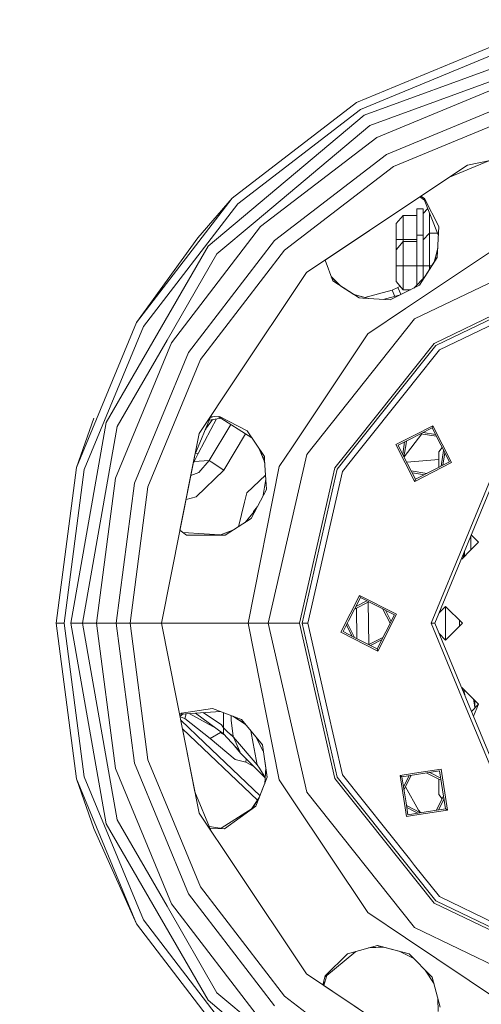
# Model space of a CAD drawing. Units: millimetres. Extents: x 473 to 9530, y -469 to 4475.
# Drawn here: x 8314 to 8542, y 524 to 1011 of the extents above; entities that cross this region are included whole.
import ezdxf

# ---------------------------------------------------------------- set-up
doc = ezdxf.new("R2010")
doc.units = ezdxf.units.MM
doc.layers.add('1', color=7, linetype='Continuous', true_color=0xffffff)
doc.styles.add('blockfont', font='simplex.shx')
doc.dimstyles.get("Standard").update_dxf_attribs({"dimtxt": 0.18, "dimasz": 0.18, "dimexe": 0.18, "dimexo": 0.0625, "dimgap": 0.09, "dimtad": 0, "dimtih": 1, "dimtoh": 1, "dimdec": 4, "dimzin": 0, "dimdsep": 46, "dimtxsty": 'Standard', "dimcen": 0.09, "dimadec": 0, "dimazin": 0, "dimtfac": 1, "dimtdec": 4, "dimtofl": 0, "dimtmove": 0, "dimatfit": 3, "dimfxl": 1, "dimtolj": 1, "dimtzin": 0, "dimarcsym": 0})

# ---------------------------------------------------------------- blocks, each defined once
blk = doc.blocks.new('_U8')
at = {"layer": '1', "color": 18, "lineweight": 13}
for p, q in [((9293.828815, 1011.112491), (9293.828815, -432.329778)), ((675.973266, 848.859052), (675.973266, -432.329778)), ((675.973266, -429.154778), (4904.094791, -429.154778)), ((9293.828815, -429.154778), (5065.707291, -429.154778))]:
    blk.add_line(p, q, dxfattribs=at)
at = {"layer": '1', "color": 18, "lineweight": 70}
for points in [[(675.973266, -429.154778), (725.973217, -415.757319), (725.973316, -442.552238)], [(9293.828815, -429.154778), (9243.828864, -442.552238), (9243.828766, -415.757319)]]:
    blk.add_solid(points, dxfattribs=at)
at = {"layer": '1', "color": 18, "linetype": 'Continuous', "lineweight": 13, "insert": (4908.332291, -468.050612), "char_height": 50, "attachment_point": 7, "line_spacing_factor": 0.903614, "style": 'blockfont'}
blk.add_mtext('\\W1.1836;OAL', dxfattribs=at)

msp = doc.modelspace()

# ---------------------------------------------------------------- linework, layer by layer
at = {"layer": '1', "color": 18, "linetype": 'Continuous', "lineweight": 13}
for p, q in [((8552.483648, 1000.125676), (8480.686754, 970.386594)), ((8482.668012, 966.955036), (8553.509325, 996.298343)), ((8579.107374, 998.548537), (8484.341711, 964.056641)), ((8487.237543, 959.040254), (8556.983083, 984.425455)), ((8557.647318, 980.854243), (8490.662664, 953.108161)), ((8419.033617, 923.078388), (8480.686754, 970.386594)), ((8495.537847, 944.663852), (8560.171217, 971.435815)), ((8421.835512, 920.276493), (8482.668012, 966.955036)), ((8407.087892, 899.233073), (8484.341711, 964.056641)), ((8530.475706, 951.721638), (8561.959356, 964.762598)), ((8487.237543, 959.040254), (8430.380911, 911.331743)), ((8490.662664, 953.108161), (8433.141321, 908.970684)), ((8498.992056, 938.680857), (8530.475706, 951.721638)), ((8597.859516, 951.810419), (8535.571188, 939.420432)), ((8495.537847, 944.663852), (8440.036386, 902.075857)), ((8526.618805, 933.438713), (8546.130916, 941.520904)), ((8498.992056, 938.680857), (8444.921583, 897.190779)), ((8535.571188, 939.420432), (8509.095281, 921.730011)), ((8419.033617, 923.078388), (8371.725649, 861.425131)), ((8402.072519, 903.441518), (8419.033617, 923.078388)), ((8509.095281, 921.730011), (8455.91554, 886.196464)), ((8465.173058, 892.382136), (8509.095281, 921.730011)), ((8465.173058, 892.382136), (8509.095281, 921.730011)), ((8511.919461, 923.617045), (8514.282303, 922.006593)), ((8511.919461, 923.617045), (8514.282303, 922.006593)), ((8512.54646, 924.035988), (8514.365839, 922.838316)), ((8512.558962, 924.044341), (8514.351457, 922.86691)), ((8513.803707, 923.208359), (8521.130985, 904.80935)), ((8521.319479, 909.012764), (8514.351457, 922.86691)), ((8375.156969, 859.443992), (8421.835512, 920.276493)), ((8510.552973, 917.694181), (8510.552973, 913.267702)), ((8513.600916, 917.694181), (8510.552973, 917.694181)), ((8515.947744, 917.82462), (8513.600916, 915.436595)), ((8513.600916, 911.737173), (8513.600916, 917.694181)), ((8503.720373, 914.493769), (8500.316709, 910.441488)), ((8503.720373, 914.493769), (8503.720373, 902.581185)), ((8510.552973, 914.493769), (8503.720373, 914.493769)), ((8510.552973, 913.267702), (8510.552973, 904.694169)), ((8513.600916, 911.737173), (8513.600916, 904.694169)), ((8516.74518, 915.822236), (8516.74518, 913.933724)), ((8516.74518, 913.933724), (8516.74518, 905.636042)), ((8389.003843, 851.449459), (8433.141321, 908.970684)), ((8411.525339, 895.509809), (8430.380911, 911.331743)), ((8500.316709, 902.581185), (8500.316709, 910.441488)), ((8520.630926, 893.658012), (8521.319479, 909.012764)), ((8402.072519, 903.441518), (8371.725649, 861.425131)), ((8397.448152, 846.574157), (8440.036386, 902.075857)), ((8500.316709, 897.441476), (8500.316709, 902.581185)), ((8503.720373, 902.581185), (8500.316709, 902.581185)), ((8503.720373, 902.581185), (8503.720373, 901.493758)), ((8510.552973, 902.581185), (8503.720373, 902.581185)), ((8510.552973, 904.694169), (8510.552973, 900.26769)), ((8513.600916, 904.694169), (8510.552973, 904.694169)), ((8516.74518, 905.636042), (8513.600916, 902.436584)), ((8513.600916, 898.737162), (8513.600916, 904.694169)), ((8513.600916, 902.581185), (8513.743022, 902.581185)), ((8520.773759, 905.706356), (8516.74518, 905.636042)), ((8516.74518, 889.581173), (8516.74518, 905.636042)), ((8356.66427, 811.896532), (8407.087892, 899.233073)), ((8444.921583, 897.190779), (8403.431505, 843.11983)), ((8503.720373, 901.493758), (8500.316709, 897.441476)), ((8500.316709, 889.581173), (8500.316709, 897.441476)), ((8503.720373, 901.493758), (8503.720373, 889.581173)), ((8510.552973, 901.493758), (8503.720373, 901.493758)), ((8551.981539, 899.80182), (8504.948229, 868.375033)), ((8586.659044, 900.415986), (8509.406179, 863.213032)), ((8510.552973, 900.26769), (8510.552973, 889.581173)), ((8513.600916, 889.581173), (8513.600916, 898.737162)), ((8520.835835, 898.227492), (8519.004976, 891.17857)), ((8520.833434, 898.173953), (8519.054469, 891.256518)), ((8411.525339, 895.509809), (8386.816114, 852.712601)), ((8465.173058, 892.382136), (8468.904108, 882.014244)), ((8511.876673, 879.952043), (8520.634849, 893.745495)), ((8511.876673, 879.952043), (8520.630926, 893.658012)), ((8500.316709, 881.72087), (8500.316709, 889.581173)), ((8503.720373, 889.581173), (8500.316709, 889.581173)), ((8503.720373, 889.581173), (8503.720373, 877.668589)), ((8510.552973, 889.581173), (8503.720373, 889.581173)), ((8510.552973, 889.581173), (8510.552973, 880.119999)), ((8513.600916, 889.581173), (8510.552973, 889.581173)), ((8515.162557, 889.581173), (8513.600916, 889.581173)), ((8513.600916, 883.230126), (8513.600916, 889.581173)), ((8516.74518, 889.581173), (8515.162557, 889.581173)), ((8516.74518, 887.619566), (8516.74518, 889.581173)), ((8517.990706, 889.581173), (8516.74518, 889.581173)), ((8455.91554, 886.196464), (8420.382112, 833.016723)), ((8472.818483, 879.496719), (8468.146109, 884.120583)), ((8472.799417, 879.508982), (8468.154915, 884.096112)), ((8508.975785, 878.510634), (8514.615364, 884.265271)), ((8519.062608, 851.104229), (8590.105146, 885.316699)), ((8590.402216, 884.015411), (8519.894689, 850.06079)), ((8468.897327, 882.033087), (8468.908488, 882.011427)), ((8468.904108, 882.014244), (8481.988519, 873.599022)), ((8472.818483, 879.496719), (8479.299333, 875.328569)), ((8511.876673, 879.952043), (8497.245538, 872.682045)), ((8511.876673, 879.952043), (8497.324556, 872.677296)), ((8498.224825, 877.392143), (8501.04484, 878.788083)), ((8503.720373, 877.668589), (8500.316709, 881.72087)), ((8501.04484, 878.788083), (8502.216043, 879.459592)), ((8501.04484, 878.787964), (8501.04484, 878.788083)), ((8501.057237, 878.760904), (8501.04484, 878.787964)), ((8501.844972, 877.014488), (8501.057237, 878.760904)), ((8507.281139, 877.668589), (8503.720373, 877.668589)), ((8484.829825, 873.801775), (8479.299333, 875.328569)), ((8479.3242, 875.312576), (8484.784167, 873.789536)), ((8481.988519, 873.599022), (8483.691536, 873.496668)), ((8483.691557, 873.496666), (8497.324556, 872.677296)), ((8484.784183, 873.789532), (8486.42249, 873.332532)), ((8498.224825, 877.392143), (8484.827803, 873.802333)), ((8486.559354, 873.324306), (8484.829841, 873.80177)), ((8501.760963, 874.925694), (8493.829865, 872.887334)), ((8499.617241, 874.374739), (8498.224825, 877.392143)), ((8502.550215, 875.467866), (8501.844972, 877.014488)), ((8502.605989, 875.345575), (8502.550215, 875.467866)), ((8486.238569, 855.873674), (8504.948229, 868.375033)), ((8509.406179, 863.213032), (8455.945581, 796.175569)), ((8341.986269, 789.628476), (8371.725649, 861.425131)), ((8345.813841, 788.602918), (8375.156969, 859.443992)), ((8521.643728, 847.86734), (8549.661249, 861.359924)), ((8486.238569, 855.873674), (8448.536009, 799.448222)), ((8389.003843, 851.449459), (8361.258119, 784.464687)), ((8362.107366, 809.915513), (8386.816114, 852.712601)), ((8519.894689, 850.06079), (8480.665098, 800.868533)), ((8480.702263, 803.002184), (8519.062608, 851.104229)), ((8397.448152, 846.574157), (8370.67613, 781.941026)), ((8521.643728, 847.86734), (8509.350866, 832.452386)), ((8390.390486, 811.636418), (8403.431505, 843.11983)), ((8420.382112, 833.016723), (8402.691454, 806.541055)), ((8480.586978, 796.383691), (8506.808847, 829.264849)), ((8506.808847, 829.264849), (8509.350866, 832.452386)), ((8350.51164, 814.135879), (8341.986269, 789.628476)), ((8400.590883, 795.980681), (8408.673396, 815.493572)), ((8407.715552, 813.181135), (8413.516893, 814.06529)), ((8408.238938, 814.4447), (8410.112966, 814.867532)), ((8408.38096, 814.787571), (8412.773952, 814.990382)), ((8408.385877, 814.799439), (8412.745565, 815.005034)), ((8408.385877, 814.799439), (8412.745565, 815.005034)), ((8412.101819, 814.959352), (8428.844375, 804.381182)), ((8426.526159, 807.892412), (8412.745565, 815.005034)), ((8356.66427, 811.896532), (8339.151949, 712.581128)), ((8362.107366, 809.915513), (8357.832998, 785.67478)), ((8377.349466, 780.153006), (8390.390486, 811.636418)), ((8406.345934, 809.230894), (8405.947298, 808.67359)), ((8409.327444, 813.426795), (8406.345934, 809.230894)), ((8418.447077, 810.950334), (8407.713979, 793.133467)), ((8408.548921, 808.486312), (8411.330395, 813.732056)), ((8518.075079, 809.279531), (8506.56566, 803.415149)), ((8518.428415, 810.3666), (8509.350866, 805.741399)), ((8518.428415, 810.3666), (8518.075079, 809.279531)), ((8518.075079, 809.279531), (8526.661009, 792.428463)), ((8527.748197, 792.075246), (8518.428415, 810.3666)), ((8402.691454, 806.541055), (8384.001821, 712.581128)), ((8408.548921, 808.486312), (8402.221292, 796.553701)), ((8405.947298, 808.67359), (8405.712452, 808.345229)), ((8425.720439, 806.354927), (8414.91136, 788.374275)), ((8434.994787, 795.065611), (8426.526159, 807.892412)), ((8500.136942, 801.046699), (8509.350866, 805.741399)), ((8512.993716, 806.285397), (8504.183453, 794.88574)), ((8520.18063, 805.147097), (8512.387302, 806.381444)), ((8519.727083, 806.037245), (8513.61249, 807.005713)), ((8442.310423, 790.130466), (8448.536009, 799.448222)), ((8469.899267, 789.455741), (8480.702233, 803.002146)), ((8480.665052, 800.868475), (8471.10185, 788.876623)), ((8509.350866, 782.963603), (8500.136942, 801.046699)), ((8506.56566, 803.415149), (8501.22413, 800.693482)), ((8503.945917, 795.351952), (8501.22413, 800.693482)), ((8503.497952, 796.231087), (8504.466408, 802.345518)), ((8504.122135, 795.006089), (8505.144209, 801.458925)), ((8505.144209, 801.458925), (8505.35649, 802.799041)), ((8523.053301, 799.509086), (8521.316618, 797.441452)), ((8393.172734, 758.686813), (8400.590883, 795.980681)), ((8402.221292, 796.553701), (8400.208086, 792.613953)), ((8402.221292, 796.553701), (8400.886348, 796.693996)), ((8432.473979, 798.883692), (8435.136833, 792.102538)), ((8432.504302, 798.837763), (8434.654802, 793.400854)), ((8435.070127, 793.166965), (8434.946489, 795.138765)), ((8434.994787, 795.065611), (8435.109705, 793.147534)), ((8436.865419, 712.581128), (8455.945581, 796.175569)), ((8473.629564, 787.659377), (8480.586898, 796.383591)), ((8509.81006, 783.842414), (8503.945917, 795.351952)), ((8521.316618, 789.705341), (8521.316618, 797.441452)), ((8522.528601, 790.322881), (8523.763024, 798.116157)), ((8523.418725, 790.776425), (8524.387214, 796.891099)), ((8400.208086, 792.613953), (8399.824683, 792.128702)), ((8400.208086, 792.613953), (8399.930498, 792.660676)), ((8407.713979, 793.133467), (8400.208086, 792.613953)), ((8407.713979, 793.133467), (8402.494043, 787.242502)), ((8408.656687, 792.411893), (8407.713979, 793.133467)), ((8408.656687, 792.411893), (8414.91136, 788.374275)), ((8426.884741, 712.581128), (8442.310423, 790.130466)), ((8435.130935, 792.196652), (8434.654802, 793.400854)), ((8435.968488, 778.83169), (8435.070127, 793.166965)), ((8435.968488, 778.83169), (8435.109705, 793.147534)), ((8521.316618, 793.563884), (8505.523185, 792.256253)), ((8527.748197, 792.075246), (8509.456724, 782.755345)), ((8526.661009, 792.428463), (8509.81006, 783.842414)), ((8519.434541, 712.581128), (8551.681131, 790.430993)), ((8534.922212, 754.57105), (8549.661249, 790.154069)), ((8341.986269, 789.628476), (8331.842989, 712.581128)), ((8345.813841, 788.602918), (8335.805506, 712.581128)), ((8344.944566, 712.581128), (8357.832998, 785.67478)), ((8402.494043, 787.242502), (8398.563641, 785.788964)), ((8414.91136, 788.374275), (8401.169866, 775.173872)), ((8426.27582, 777.157992), (8435.525928, 785.893693)), ((8452.35309, 712.581128), (8469.899267, 789.455741)), ((8471.10185, 788.876623), (8453.687757, 712.581128)), ((8473.629564, 787.659377), (8466.077417, 754.57105)), ((8515.497871, 786.74052), (8507.704574, 787.974846)), ((8508.158069, 787.084773), (8509.350866, 786.895841)), ((8509.350866, 786.895841), (8514.27275, 786.116285)), ((8361.258119, 784.464687), (8351.794332, 712.581128)), ((8361.545175, 712.581128), (8370.67613, 781.941026)), ((8368.453592, 712.581128), (8377.349466, 780.153006)), ((8434.469241, 775.961135), (8435.648945, 783.930693)), ((8509.350866, 782.963603), (8509.456724, 782.755345)), ((8509.456724, 782.755345), (8509.81006, 783.842414)), ((8401.169866, 775.173872), (8396.183319, 773.822174)), ((8426.27582, 777.157992), (8425.136179, 772.533029)), ((8435.968488, 778.83169), (8428.404989, 764.350134)), ((8435.968488, 778.83169), (8428.471655, 764.392703)), ((8425.136179, 772.533029), (8422.132912, 760.345033)), ((8430.885404, 769.468516), (8431.477026, 770.232051)), ((8430.739003, 768.818985), (8425.520816, 762.508414)), ((8429.621307, 767.467309), (8429.627508, 767.845362)), ((8430.885404, 769.468516), (8429.627508, 767.845362)), ((8415.522665, 756.12399), (8428.471655, 764.392703)), ((8393.172734, 758.686813), (8396.372885, 756.211489)), ((8394.741535, 757.473342), (8415.522665, 756.12399)), ((8396.372885, 756.211489), (8415.522665, 756.12399)), ((8419.382128, 758.588491), (8413.213444, 756.273931)), ((8413.240894, 756.272149), (8419.266557, 758.514692)), ((8541.065305, 752.676814), (8537.513848, 756.228272)), ((8456.493467, 712.581128), (8466.077417, 754.57105)), ((8534.922212, 754.57105), (8517.529577, 712.581128)), ((8541.065305, 752.676814), (8537.077516, 748.689025)), ((8537.189096, 748.800605), (8537.189096, 755.444255)), ((8532.731622, 744.342774), (8537.077516, 748.689025)), ((8533.600897, 746.781607), (8533.600897, 745.21212)), ((8534.101099, 745.712363), (8534.101099, 747.989198)), ((8532.731622, 744.342774), (8532.611333, 744.392599)), ((8482.170194, 726.386755), (8472.850412, 708.095401)), ((8482.170194, 726.386755), (8482.523531, 725.299805)), ((8500.461668, 717.066854), (8482.170194, 726.386755)), ((8482.523531, 725.299805), (8476.658911, 713.790267)), ((8486.656052, 723.194136), (8479.625144, 719.611611)), ((8485.766024, 723.647638), (8480.249442, 720.83682)), ((8482.523531, 725.299805), (8499.374479, 716.713637)), ((8486.391529, 723.059351), (8486.758767, 702.020546)), ((8480.546197, 720.080924), (8480.81041, 704.94672)), ((8480.547051, 720.081359), (8480.811359, 704.946237)), ((8499.374479, 716.713637), (8490.788549, 699.862569)), ((8500.461668, 717.066854), (8491.141886, 698.7755)), ((8497.268897, 712.581142), (8493.686686, 719.611773)), ((8497.722498, 713.471398), (8494.91197, 718.987447)), ((8521.564803, 717.724014), (8524.756044, 720.915168)), ((8524.775594, 720.312088), (8524.200555, 720.359695)), ((8524.756044, 720.915168), (8533.089727, 712.581128)), ((8524.803786, 720.867424), (8524.775594, 720.312088)), ((8524.775594, 720.312088), (8524.775594, 704.266757)), ((8525.359108, 720.312078), (8524.775594, 720.312088)), ((8331.842989, 712.581128), (8335.805506, 712.581128)), ((8331.842989, 712.581128), (8341.986269, 635.533899)), ((8335.805506, 712.581128), (8345.813841, 636.559337)), ((8339.151949, 712.581128), (8344.944566, 712.581128)), ((8356.66427, 613.265723), (8339.151949, 712.581128)), ((8344.944566, 712.581128), (8351.794332, 712.581128)), ((8357.832998, 639.487475), (8344.944566, 712.581128)), ((8351.794332, 712.581128), (8361.258119, 640.697688)), ((8351.794332, 712.581128), (8361.545175, 712.581128)), ((8361.545175, 712.581128), (8368.453592, 712.581128)), ((8370.67613, 643.221229), (8361.545175, 712.581128)), ((8368.453592, 712.581128), (8384.001821, 712.581128)), ((8377.349466, 645.009368), (8368.453592, 712.581128)), ((8384.001821, 712.581128), (8426.884741, 712.581128)), ((8384.001821, 712.581128), (8402.691454, 618.6212)), ((8426.884741, 712.581128), (8436.865419, 712.581128)), ((8442.310423, 635.031789), (8426.884741, 712.581128)), ((8436.865419, 712.581128), (8455.945581, 628.986805)), ((8436.865419, 712.581128), (8452.35309, 712.581128)), ((8469.899267, 635.706633), (8452.35309, 712.581128)), ((8453.687757, 712.581128), (8456.493467, 712.581128)), ((8471.10185, 636.285752), (8453.687757, 712.581128)), ((8466.077417, 670.591324), (8456.493467, 712.581128)), ((8473.937601, 708.448618), (8476.658911, 713.790267)), ((8478.40009, 706.174848), (8475.589472, 711.691071)), ((8476.042936, 712.581174), (8476.658911, 711.372107)), ((8517.529577, 712.581128), (8519.434541, 712.581128)), ((8534.922212, 670.591324), (8517.529577, 712.581128)), ((8549.240121, 640.624471), (8519.434541, 712.581128)), ((8533.089727, 712.581128), (8524.756044, 704.247206)), ((8531.650213, 714.020704), (8531.65242, 711.143779)), ((8531.650213, 714.020704), (8531.65242, 711.143779)), ((8491.141886, 698.7755), (8472.850412, 708.095401)), ((8473.937601, 708.448618), (8479.279131, 705.726951)), ((8479.625223, 705.550607), (8476.658911, 711.372107)), ((8521.564724, 707.438439), (8524.756044, 704.247206)), ((8490.788549, 699.862569), (8479.279131, 705.726951)), ((8493.686659, 705.550508), (8486.656039, 701.968203)), ((8493.0624, 704.325314), (8487.54615, 701.514665)), ((8491.141886, 698.7755), (8490.788549, 699.862569)), ((8532.731622, 680.819481), (8532.631985, 680.719847)), ((8537.077516, 676.47323), (8532.731622, 680.819481)), ((8533.775896, 679.396242), (8533.659277, 678.239758)), ((8533.775896, 679.396242), (8533.883089, 679.66792)), ((8533.775896, 679.396242), (8534.434101, 676.369178)), ((8541.065305, 672.48556), (8537.077516, 676.47323)), ((8538.500012, 675.050777), (8539.125532, 672.173589)), ((8539.258569, 674.292242), (8539.258569, 670.678746)), ((8393.013742, 667.274755), (8393.94483, 668.020695)), ((8393.013742, 667.274755), (8393.94483, 668.020695)), ((8393.016982, 667.25847), (8393.976357, 668.02552)), ((8393.450663, 667.605211), (8413.213687, 668.888352)), ((8409.274191, 670.366496), (8393.94483, 668.020695)), ((8411.285801, 660.399561), (8397.766821, 667.885443)), ((8414.816946, 657.807439), (8400.818195, 668.083558)), ((8413.724035, 662.301868), (8404.648481, 668.332245)), ((8423.664659, 664.96703), (8409.274191, 670.366496)), ((8414.780229, 667.233556), (8414.775812, 668.302225)), ((8473.629564, 637.502998), (8466.077417, 670.591324)), ((8547.89295, 639.277338), (8534.922212, 670.591324)), ((8541.065305, 672.48556), (8537.513877, 668.933979)), ((8541.065305, 672.48556), (8538.624376, 666.592449)), ((8539.159237, 670.57941), (8539.125532, 672.173589)), ((8393.172734, 666.475442), (8394.74169, 667.689033)), ((8395.550817, 665.485829), (8393.227795, 666.198631)), ((8405.277342, 653.371662), (8393.564658, 664.50509)), ((8396.240885, 667.78637), (8395.550817, 665.485829)), ((8408.164591, 655.477136), (8395.550817, 665.485829)), ((8414.780229, 667.233556), (8414.814562, 661.156982)), ((8418.547243, 664.611786), (8418.486428, 666.909961)), ((8419.577688, 656.564206), (8418.547243, 664.611786)), ((8419.381676, 666.574054), (8425.521025, 662.653708)), ((8419.432577, 666.554955), (8425.461328, 662.725902)), ((8433.994859, 652.405947), (8423.582726, 664.997772)), ((8433.994859, 652.405947), (8423.664659, 664.96703)), ((8538.624376, 666.592449), (8538.504364, 666.542746)), ((8400.590867, 629.181651), (8394.389287, 660.359365)), ((8394.389287, 660.359365), (8431.613714, 624.975704)), ((8413.204283, 658.463925), (8408.164591, 655.477136)), ((8413.610078, 658.69337), (8413.204283, 658.463925)), ((8415.230717, 657.353881), (8413.204283, 658.463925)), ((8414.816469, 660.761684), (8413.724035, 662.301868)), ((8414.814562, 661.156982), (8414.816469, 660.761684)), ((8414.816469, 660.761684), (8416.889757, 658.592075)), ((8414.816469, 660.761684), (8414.816946, 657.807439)), ((8419.577688, 656.564206), (8416.889757, 658.592075)), ((8429.471105, 653.004497), (8428.26891, 659.330575)), ((8432.828888, 627.182484), (8405.277342, 653.371662)), ((8408.164591, 655.477136), (8420.585722, 645.100921)), ((8422.824472, 649.02994), (8414.816946, 657.807439)), ((8419.636339, 656.10823), (8417.685648, 657.991627)), ((8419.577688, 656.564206), (8419.636339, 656.10823)), ((8419.636339, 656.10823), (8422.824472, 649.02994)), ((8431.476682, 642.450541), (8419.636339, 656.10823)), ((8434.46926, 649.201106), (8430.73895, 656.343453)), ((8423.139185, 648.331254), (8420.167362, 651.942548)), ((8422.824472, 649.02994), (8422.853559, 648.964494)), ((8423.139185, 648.331254), (8422.853559, 648.964494)), ((8435.324999, 636.062399), (8423.139185, 648.331254)), ((8431.476682, 642.450541), (8429.471105, 653.004497)), ((8433.994859, 652.405947), (8436.416239, 636.317938)), ((8433.994859, 652.405947), (8436.38724, 636.244085)), ((8390.390486, 613.525957), (8377.349466, 645.009368)), ((8420.585722, 645.100921), (8425.808042, 643.837779)), ((8425.98637, 645.464667), (8425.808042, 643.837779)), ((8425.808042, 643.837779), (8429.729032, 641.6965)), ((8362.107366, 615.246862), (8357.832998, 639.487475)), ((8389.003843, 573.712796), (8361.258119, 640.697688)), ((8397.448152, 578.588217), (8370.67613, 643.221229)), ((8431.476682, 642.450541), (8432.513803, 640.756696)), ((8435.328775, 636.12265), (8432.513803, 640.756696)), ((8435.648948, 641.231659), (8435.136811, 633.059475)), ((8503.123373, 636.461824), (8521.802992, 639.420479)), ((8522.474855, 640.345186), (8509.350866, 638.266414)), ((8522.372301, 635.826264), (8516.856016, 638.63693)), ((8521.802992, 639.420479), (8524.761766, 620.74086)), ((8522.474855, 640.345186), (8525.686353, 620.068997)), ((8341.986269, 635.533899), (8371.725649, 563.737124)), ((8350.51164, 611.026495), (8341.986269, 635.533899)), ((8375.156969, 565.718382), (8345.813841, 636.559337)), ((8430.800527, 622.017115), (8436.416239, 636.317938)), ((8436.416239, 636.317938), (8434.620947, 631.745666)), ((8442.310423, 635.031789), (8448.536009, 625.714153)), ((8519.062608, 574.058026), (8469.899267, 635.706633)), ((8471.10185, 636.285752), (8519.894689, 575.101584)), ((8473.629564, 637.502998), (8506.808847, 595.897525)), ((8502.198786, 637.133687), (8509.350866, 638.266414)), ((8502.198786, 637.133687), (8503.123373, 636.461824)), ((8505.410284, 616.857618), (8502.198786, 637.133687)), ((8503.123373, 636.461824), (8505.144209, 623.70345)), ((8506.717791, 637.031142), (8503.906968, 631.514666)), ((8507.704454, 637.187419), (8504.122087, 630.15653)), ((8521.319479, 635.455578), (8515.497933, 638.421824)), ((8521.316618, 627.720922), (8521.316618, 635.457036)), ((8522.528601, 634.839495), (8521.319479, 635.455578)), ((8408.673439, 609.66866), (8400.590867, 629.181651)), ((8430.800527, 622.017115), (8434.620947, 631.745666)), ((8455.945581, 628.986805), (8509.406179, 561.949342)), ((8504.860074, 631.604932), (8511.243433, 620.107144)), ((8432.474161, 626.278958), (8428.844361, 620.781171)), ((8428.867598, 620.795852), (8432.424084, 626.15144)), ((8486.238569, 569.288701), (8448.536009, 625.714153)), ((8523.763107, 627.045693), (8520.180812, 620.015306)), ((8523.97817, 625.687932), (8521.167488, 620.17158)), ((8523.053477, 625.653018), (8521.316618, 627.720922)), ((8413.51703, 611.097064), (8430.800527, 622.017115)), ((8415.25659, 610.831946), (8430.800527, 622.017115)), ((8506.082147, 617.782324), (8505.144209, 623.70345)), ((8512.387185, 618.780912), (8505.356495, 622.363303)), ((8505.512802, 621.376555), (8509.350866, 619.420975)), ((8509.350866, 617.481678), (8525.686353, 620.068997)), ((8511.029193, 618.565832), (8509.350866, 619.420975)), ((8512.446947, 618.790377), (8511.243433, 620.107144)), ((8524.761766, 620.74086), (8512.003511, 618.720144)), ((8525.686353, 620.068997), (8524.761766, 620.74086)), ((8362.107366, 615.246862), (8386.816114, 572.449773)), ((8402.691454, 618.6212), (8420.382112, 592.145651)), ((8509.350866, 617.481678), (8505.410284, 616.857618)), ((8506.082147, 617.782324), (8512.003511, 618.720144)), ((8350.51164, 611.026495), (8371.725649, 563.737124)), ((8407.087892, 525.929302), (8356.66427, 613.265723)), ((8403.431505, 582.042545), (8390.390486, 613.525957)), ((8407.715532, 611.981243), (8415.25659, 610.831946)), ((8408.102479, 611.047074), (8415.25659, 610.831946)), ((8509.350866, 592.709869), (8506.808847, 595.897525)), ((8420.382112, 592.145651), (8455.91554, 538.96591)), ((8509.350866, 592.709869), (8521.643728, 577.295035)), ((8403.431505, 582.042545), (8444.921583, 527.971595)), ((8397.448152, 578.588217), (8440.036386, 523.086399)), ((8521.643728, 577.295035), (8549.661249, 563.802451)), ((8411.525339, 529.652565), (8386.816114, 572.449773)), ((8389.003843, 573.712796), (8433.141321, 516.191691)), ((8573.272387, 547.951921), (8519.062608, 574.058026)), ((8573.296249, 549.384759), (8519.894689, 575.101584)), ((8421.835512, 504.885763), (8375.156969, 565.718382)), ((8486.238569, 569.288701), (8504.948229, 556.787342)), ((8419.033617, 502.083987), (8371.725649, 563.737124)), ((8509.406179, 561.949342), (8572.995349, 531.326367)), ((8551.981539, 525.360554), (8504.948229, 556.787342)), ((8490.968794, 553.055376), (8476.152509, 548.965066)), ((8486.559354, 551.838068), (8493.829865, 552.27504)), ((8486.611484, 551.85246), (8493.739621, 552.298234)), ((8506.708711, 548.965066), (8490.884349, 553.032063)), ((8506.708711, 548.965066), (8490.968794, 553.055376)), ((8464.974152, 537.430269), (8480.208552, 550.084812)), ((8476.152509, 548.965066), (8465.129942, 538.05694)), ((8508.975785, 546.65174), (8501.760963, 550.23668)), ((8506.708711, 548.965066), (8518.12467, 537.373036)), ((8506.708711, 548.965066), (8518.144755, 537.295707)), ((8455.91554, 538.96591), (8509.095281, 503.432363)), ((8463.916125, 533.620094), (8465.129942, 538.05694)), ((8463.916125, 533.620094), (8465.129942, 538.05694)), ((8463.925974, 533.613513), (8465.152338, 538.079103)), ((8464.501044, 533.229263), (8465.969016, 538.256659)), ((8514.615364, 540.897104), (8519.004976, 533.983804)), ((8521.987051, 522.502631), (8518.12467, 537.373036)), ((8464.251308, 533.396132), (8464.446899, 535.51037)), ((8509.095281, 503.432363), (8464.501044, 533.229263)), ((8411.525339, 529.652565), (8430.380911, 513.830632)), ((8444.921583, 527.971595), (8498.992056, 486.481517)), ((8520.835835, 526.934882), (8521.130985, 520.353025)), ((8521.141156, 520.378565), (8520.870289, 526.802231)), ((8407.087892, 525.929302), (8484.341711, 461.105674))]:
    msp.add_line(p, q, dxfattribs=at)

# ---------------------------------------------------------------- dimensions: what is measured, and where the dimension line sits
dim = msp.add_linear_dim(base=(675.973266, -429.154778), p1=(9293.828815, 1012.699991), p2=(675.973266, 850.446552), text='\\C18;OAL', dimstyle='Standard', override={"dimtxt": 50, "dimasz": 50, "dimexe": 3.175, "dimexo": 1.5875, "dimgap": 1.5875, "dimtih": 1, "dimtoh": 1, "dimdec": 1, "dimlfac": 0.03937, "dimdsep": 46, "dimlunit": 2, "dimpost": '', "dimtxsty": 'blockfont', "dimsah": 1, "dimse1": 0, "dimse2": 0, "dimsd1": 0, "dimsd2": 0, "dimclrd": 18, "dimclre": 18, "dimclrt": 18, "dimtol": 0, "dimtm": -0.1, "dimtfac": 1, "dimtdec": 2, "dimtofl": 1, "dimtmove": 0, "dimlwd": 13, "dimlwe": 13}, dxfattribs=at)
dim.commit()
dim.dimension.update_dxf_attribs({"geometry": '_U8', "text_midpoint": (4984.901041, -429.154778), "dimtype": 160})

doc.saveas('drawing.dxf')
